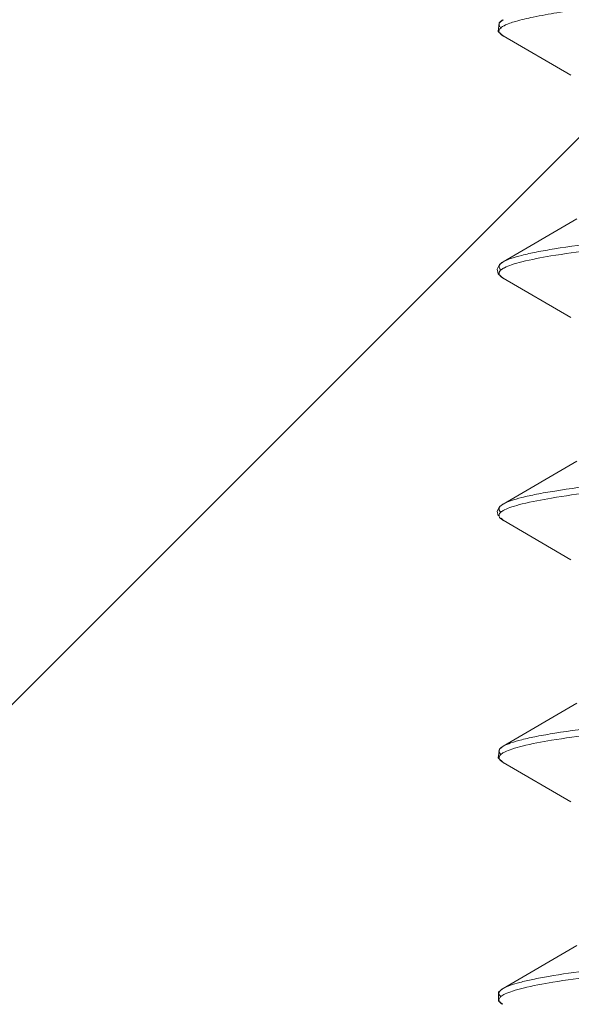
# Model space of a CAD drawing. Units: inches. Extents: x -1295 to 1505, y -1831 to 2129.
# Drawn here: x -463 to -459, y 1459 to 1466 of the extents above; entities that cross this region are included whole.
import ezdxf

# ---------------------------------------------------------------- set-up
doc = ezdxf.new("R2010")
doc.units = ezdxf.units.IN
doc.header["$MEASUREMENT"] = 0

# ---------------------------------------------------------------- blocks, each defined once
blk = doc.blocks.new('block 411')
at = {"layer": 'Defpoints', "color": 7, "lineweight": 9}
blk.add_lwpolyline([(-459.5908, 1460.8701), (-459.5929, 1460.8713)], dxfattribs=at)
blk = doc.blocks.new('block 414')
at = {"layer": 'Defpoints', "color": 7, "lineweight": 9}
blk.add_lwpolyline([(-459.5929, 1460.8713), (-459.1465, 1460.6112)], dxfattribs=at)
blk = doc.blocks.new('block 419')
at = {"layer": 'Defpoints', "color": 7, "lineweight": 9}
blk.add_lwpolyline([(-459.6265, 1460.9029), (-459.5908, 1460.8701)], dxfattribs=at)
blk = doc.blocks.new('block 438')
at = {"layer": 'Defpoints', "color": 7, "lineweight": 9}
blk.add_lwpolyline([(-459.5904, 1462.4698), (-459.5929, 1462.4713)], dxfattribs=at)
blk = doc.blocks.new('block 439')
at = {"layer": 'Defpoints', "color": 7, "lineweight": 9}
blk.add_lwpolyline([(-459.5904, 1464.0698), (-459.5929, 1464.0713)], dxfattribs=at)
blk = doc.blocks.new('block 440')
at = {"layer": 'Defpoints', "color": 7, "lineweight": 9}
blk.add_lwpolyline([(-459.5929, 1462.4713), (-459.1465, 1462.2112)], dxfattribs=at)
blk = doc.blocks.new('block 442')
at = {"layer": 'Defpoints', "color": 7, "lineweight": 9}
blk.add_lwpolyline([(-459.5929, 1464.0713), (-459.1465, 1463.8112)], dxfattribs=at)
blk = doc.blocks.new('block 445')
at = {"layer": 'Defpoints', "color": 7, "lineweight": 9}
blk.add_lwpolyline([(-459.607, 1462.4844), (-459.5904, 1462.4698)], dxfattribs=at)
blk = doc.blocks.new('block 446')
at = {"layer": 'Defpoints', "color": 7, "lineweight": 9}
blk.add_lwpolyline([(-459.6248, 1464.0999), (-459.5904, 1464.0698)], dxfattribs=at)
blk = doc.blocks.new('block 456')
at = {"layer": 'Defpoints', "color": 7, "lineweight": 9}
blk.add_lwpolyline([(-459.5978, 1459.3758), (-459.5929, 1459.3788)], dxfattribs=at)
blk = doc.blocks.new('block 459')
at = {"layer": 'Defpoints', "color": 7, "lineweight": 9}
blk.add_lwpolyline([(-459.1065, 1459.6622), (-459.5929, 1459.3788)], dxfattribs=at)
blk = doc.blocks.new('block 461')
at = {"layer": 'Defpoints', "color": 7, "lineweight": 9}
blk.add_lwpolyline([(-459.591, 1465.6702), (-459.5929, 1465.6713)], dxfattribs=at)
blk = doc.blocks.new('block 462')
at = {"layer": 'Defpoints', "color": 7, "lineweight": 9}
blk.add_lwpolyline([(-459.5929, 1465.6713), (-459.1465, 1465.4112)], dxfattribs=at)
blk = doc.blocks.new('block 466')
at = {"layer": 'Defpoints', "color": 7, "lineweight": 9}
blk.add_lwpolyline([(-459.6248, 1465.6998), (-459.591, 1465.6702)], dxfattribs=at)
blk = doc.blocks.new('block 471')
at = {"layer": 'Defpoints', "color": 7, "lineweight": 9}
blk.add_lwpolyline([(-459.5978, 1459.3758), (-459.6228, 1459.3532), (-459.6235, 1459.2978), (-459.5972, 1459.2739)], dxfattribs=at)
blk = doc.blocks.new('block 472')
at = {"layer": 'Defpoints', "color": 7, "lineweight": 9}
blk.add_lwpolyline([(-459.5952, 1460.9774), (-459.6177, 1460.9596), (-459.6265, 1460.9029)], dxfattribs=at)
blk = doc.blocks.new('block 474')
at = {"layer": 'Defpoints', "color": 7, "lineweight": 9}
blk.add_lwpolyline([(-459.596, 1462.5769), (-459.5929, 1462.5788)], dxfattribs=at)
blk = doc.blocks.new('block 475')
at = {"layer": 'Defpoints', "color": 7, "lineweight": 9}
blk.add_lwpolyline([(-459.5952, 1460.9774), (-459.5929, 1460.9788)], dxfattribs=at)
blk = doc.blocks.new('block 477')
at = {"layer": 'Defpoints', "color": 7, "lineweight": 9}
blk.add_lwpolyline([(-459.1065, 1461.2622), (-459.5929, 1460.9788)], dxfattribs=at)
blk = doc.blocks.new('block 479')
at = {"layer": 'Defpoints', "color": 7, "lineweight": 9}
blk.add_lwpolyline([(-459.1065, 1462.8622), (-459.5929, 1462.5788)], dxfattribs=at)
blk = doc.blocks.new('block 545')
at = {"layer": 'Defpoints', "color": 7, "lineweight": 9}
blk.add_lwpolyline([(-459.596, 1462.5769), (-459.6169, 1462.5606), (-459.6314, 1462.531)], dxfattribs=at)
blk = doc.blocks.new('block 546')
at = {"layer": 'Defpoints', "color": 7, "lineweight": 9}
blk.add_lwpolyline([(-459.596, 1464.1769), (-459.6169, 1464.1606), (-459.6314, 1464.131)], dxfattribs=at)
blk = doc.blocks.new('block 548')
at = {"layer": 'Defpoints', "color": 7, "lineweight": 9}
blk.add_lwpolyline([(-459.596, 1464.1769), (-459.5929, 1464.1788)], dxfattribs=at)
blk = doc.blocks.new('block 550')
at = {"layer": 'Defpoints', "color": 7, "lineweight": 9}
blk.add_lwpolyline([(-459.1065, 1464.4622), (-459.5929, 1464.1788)], dxfattribs=at)
blk = doc.blocks.new('block 568')
at = {"layer": 'Defpoints', "color": 7, "lineweight": 9}
blk.add_lwpolyline([(-459.5938, 1465.7782), (-459.6196, 1465.7575), (-459.6248, 1465.6998)], dxfattribs=at)
blk = doc.blocks.new('block 607')
at = {"layer": 'Defpoints', "color": 7, "lineweight": 9}
blk.add_lwpolyline([(-459.6314, 1464.131), (-459.6248, 1464.0999)], dxfattribs=at)
blk = doc.blocks.new('block 690')
at = {"layer": 'Defpoints', "color": 7, "lineweight": 9}
blk.add_lwpolyline([(-459.6314, 1462.531), (-459.6248, 1462.4999)], dxfattribs=at)
blk = doc.blocks.new('block 890')
at = {"layer": 'Defpoints', "color": 7, "lineweight": 9}
blk.add_open_spline([(-459.5838, 1462.5404), (-459.5848, 1462.5399), (-459.5858, 1462.5394), (-459.5868, 1462.5388)], degree=3, dxfattribs=at)
blk = doc.blocks.new('block 891')
at = {"layer": 'Defpoints', "color": 7, "lineweight": 9}
blk.add_open_spline([(-459.5869, 1464.1388), (-459.5878, 1464.1383), (-459.5888, 1464.1378), (-459.5898, 1464.1372)], degree=3, dxfattribs=at)
blk = doc.blocks.new('block 1113')
at = {"layer": 'Defpoints', "color": 7, "lineweight": 9}
blk.add_open_spline([(-459.5929, 1465.6713), (-459.5942, 1465.6721), (-459.5956, 1465.6729), (-459.5969, 1465.6737), (-459.6005, 1465.676), (-459.6039, 1465.6784), (-459.6071, 1465.6811)], degree=3, knots=[0, 0, 0, 0, 1, 1, 1, 2, 2, 2, 2], dxfattribs=at)
blk = doc.blocks.new('block 1114')
at = {"layer": 'Defpoints', "color": 7, "lineweight": 9}
blk.add_open_spline([(-459.6071, 1465.6811), (-459.6119, 1465.685), (-459.6164, 1465.6898), (-459.6188, 1465.6955), (-459.6198, 1465.6978), (-459.6204, 1465.7003), (-459.6205, 1465.7028), (-459.6205, 1465.7052), (-459.6201, 1465.7077), (-459.6193, 1465.71), (-459.6173, 1465.7157), (-459.6131, 1465.7204), (-459.6085, 1465.7245), (-459.6018, 1465.7304), (-459.5943, 1465.7349), (-459.5865, 1465.739)], degree=3, knots=[0, 0, 0, 0, 1, 1, 1, 2, 2, 2, 3, 3, 3, 4, 4, 4, 5, 5, 5, 5], dxfattribs=at)
blk = doc.blocks.new('block 1115')
at = {"layer": 'Defpoints', "color": 7, "lineweight": 9}
blk.add_open_spline([(-459.5865, 1465.739), (-459.5628, 1465.7514), (-459.5371, 1465.7598), (-459.5113, 1465.7673), (-459.4726, 1465.7785), (-459.4336, 1465.7875), (-459.3944, 1465.7956), (-459.3423, 1465.8064), (-459.2898, 1465.8156), (-459.2372, 1465.824), (-459.1722, 1465.8344), (-459.107, 1465.8437), (-459.0417, 1465.8523), (-458.9647, 1465.8625), (-458.8876, 1465.8718), (-458.8104, 1465.8806), (-458.7223, 1465.8907), (-458.6341, 1465.9), (-458.546, 1465.909), (-458.3413, 1465.9297), (-458.1364, 1465.9482), (-457.9315, 1465.9656), (-457.6973, 1465.9856), (-457.4629, 1466.0042), (-457.2286, 1466.0223), (-456.9764, 1466.0417), (-456.7242, 1466.0604), (-456.4719, 1466.0789), (-456.2142, 1466.0979), (-455.9565, 1466.1166), (-455.6988, 1466.1356), (-455.4483, 1466.1541), (-455.1979, 1466.1728), (-454.9474, 1466.1923)], degree=3, knots=[0, 0, 0, 0, 1, 1, 1, 2, 2, 2, 3, 3, 3, 4, 4, 4, 5, 5, 5, 6, 6, 6, 7, 7, 7, 8, 8, 8, 9, 9, 9, 10, 10, 10, 11, 11, 11, 11], dxfattribs=at)
blk = doc.blocks.new('block 1116')
at = {"layer": 'Defpoints', "color": 7, "lineweight": 9}
blk.add_open_spline([(-459.5929, 1464.0713), (-459.5945, 1464.0722), (-459.5961, 1464.0732), (-459.5976, 1464.0742), (-459.6017, 1464.0768), (-459.6056, 1464.0796), (-459.6091, 1464.0828)], degree=3, knots=[0, 0, 0, 0, 1, 1, 1, 2, 2, 2, 2], dxfattribs=at)
blk = doc.blocks.new('block 1117')
at = {"layer": 'Defpoints', "color": 7, "lineweight": 9}
blk.add_open_spline([(-459.6091, 1464.0828), (-459.6133, 1464.0866), (-459.6174, 1464.091), (-459.6192, 1464.0964), (-459.6206, 1464.1007), (-459.6207, 1464.1057), (-459.6193, 1464.11), (-459.6176, 1464.1154), (-459.6137, 1464.1198), (-459.6095, 1464.1236), (-459.6035, 1464.1291), (-459.5968, 1464.1334), (-459.5898, 1464.1372)], degree=3, knots=[0, 0, 0, 0, 1, 1, 1, 2, 2, 2, 3, 3, 3, 4, 4, 4, 4], dxfattribs=at)
blk = doc.blocks.new('block 1118')
at = {"layer": 'Defpoints', "color": 7, "lineweight": 9}
blk.add_open_spline([(-459.5849, 1464.1398), (-459.5696, 1464.1477), (-459.5534, 1464.1538), (-459.537, 1464.1592), (-459.5148, 1464.1667), (-459.4922, 1464.1729), (-459.4695, 1464.1786), (-459.406, 1464.1947), (-459.3414, 1464.2067), (-459.2768, 1464.2175), (-459.1885, 1464.2322), (-459.1, 1464.2448), (-459.0113, 1464.2563), (-458.9007, 1464.2706), (-458.7899, 1464.2833), (-458.6791, 1464.2951), (-458.5488, 1464.309), (-458.4184, 1464.3218), (-458.2879, 1464.3339), (-458.141, 1464.3476), (-457.994, 1464.3604), (-457.8469, 1464.3728), (-457.6868, 1464.3862), (-457.5265, 1464.3991), (-457.3663, 1464.4116), (-457.1966, 1464.4249), (-457.0269, 1464.4377), (-456.8571, 1464.4504), (-456.5051, 1464.4767), (-456.1531, 1464.5022), (-455.801, 1464.5281), (-455.4593, 1464.5532), (-455.1176, 1464.5787), (-454.776, 1464.6057), (-454.4761, 1464.6295), (-454.1763, 1464.6545), (-453.8768, 1464.6834), (-453.7514, 1464.6955), (-453.6261, 1464.7082), (-453.5009, 1464.7222), (-453.3958, 1464.734), (-453.2909, 1464.7466), (-453.1862, 1464.761)], degree=3, knots=[0, 0, 0, 0, 1, 1, 1, 2, 2, 2, 3, 3, 3, 4, 4, 4, 5, 5, 5, 6, 6, 6, 7, 7, 7, 8, 8, 8, 9, 9, 9, 10, 10, 10, 11, 11, 11, 12, 12, 12, 13, 13, 13, 14, 14, 14, 14], dxfattribs=at)
blk = doc.blocks.new('block 1120')
at = {"layer": 'Defpoints', "color": 7, "lineweight": 9}
blk.add_open_spline([(-459.5929, 1462.4713), (-459.5947, 1462.4723), (-459.5965, 1462.4734), (-459.5982, 1462.4746), (-459.6027, 1462.4774), (-459.607, 1462.4806), (-459.6108, 1462.4843)], degree=3, knots=[0, 0, 0, 0, 1, 1, 1, 2, 2, 2, 2], dxfattribs=at)
blk = doc.blocks.new('block 1121')
at = {"layer": 'Defpoints', "color": 7, "lineweight": 9}
blk.add_open_spline([(-459.6108, 1462.4843), (-459.6146, 1462.4881), (-459.6183, 1462.4927), (-459.6197, 1462.498), (-459.6208, 1462.5024), (-459.6204, 1462.5073), (-459.6187, 1462.5116), (-459.6165, 1462.5171), (-459.6122, 1462.5214), (-459.6077, 1462.5252), (-459.6012, 1462.5307), (-459.5941, 1462.535), (-459.5868, 1462.5388)], degree=3, knots=[0, 0, 0, 0, 1, 1, 1, 2, 2, 2, 3, 3, 3, 4, 4, 4, 4], dxfattribs=at)
blk = doc.blocks.new('block 1122')
at = {"layer": 'Defpoints', "color": 7, "lineweight": 9}
blk.add_open_spline([(-459.5838, 1462.5404), (-459.5683, 1462.5482), (-459.552, 1462.5543), (-459.5354, 1462.5598), (-459.513, 1462.5672), (-459.4903, 1462.5734), (-459.4674, 1462.5792), (-459.4036, 1462.5952), (-459.3387, 1462.6072), (-459.2738, 1462.618), (-459.1853, 1462.6327), (-459.0965, 1462.6453), (-459.0076, 1462.6568), (-458.8968, 1462.6711), (-458.7858, 1462.6837), (-458.6748, 1462.6956), (-458.5444, 1462.7095), (-458.4138, 1462.7223), (-458.2833, 1462.7344), (-458.1362, 1462.748), (-457.9892, 1462.7609), (-457.842, 1462.7732), (-457.6818, 1462.7866), (-457.5216, 1462.7995), (-457.3613, 1462.812), (-457.1916, 1462.8252), (-457.0219, 1462.8381), (-456.8522, 1462.8508), (-456.5004, 1462.8771), (-456.1485, 1462.9026), (-455.7966, 1462.9284), (-455.4552, 1462.9535), (-455.1138, 1462.9789), (-454.7725, 1463.006), (-454.473, 1463.0298), (-454.1735, 1463.0548), (-453.8743, 1463.0836), (-453.7491, 1463.0957), (-453.624, 1463.1084), (-453.499, 1463.1224), (-453.3941, 1463.1342), (-453.2893, 1463.1468), (-453.1848, 1463.1612)], degree=3, knots=[0, 0, 0, 0, 1, 1, 1, 2, 2, 2, 3, 3, 3, 4, 4, 4, 5, 5, 5, 6, 6, 6, 7, 7, 7, 8, 8, 8, 9, 9, 9, 10, 10, 10, 11, 11, 11, 12, 12, 12, 13, 13, 13, 14, 14, 14, 14], dxfattribs=at)
blk = doc.blocks.new('block 1124')
at = {"layer": 'Defpoints', "color": 7, "lineweight": 9}
blk.add_open_spline([(-459.5929, 1460.8713), (-459.5949, 1460.8725), (-459.597, 1460.8737), (-459.599, 1460.875), (-459.6039, 1460.8783), (-459.6087, 1460.8819), (-459.6127, 1460.8863)], degree=3, knots=[0, 0, 0, 0, 1, 1, 1, 2, 2, 2, 2], dxfattribs=at)
blk = doc.blocks.new('block 1125')
at = {"layer": 'Defpoints', "color": 7, "lineweight": 9}
blk.add_open_spline([(-459.6127, 1460.8863), (-459.6161, 1460.8901), (-459.6193, 1460.8948), (-459.6201, 1460.8998), (-459.6209, 1460.9044), (-459.6199, 1460.9092), (-459.6178, 1460.9134), (-459.615, 1460.9189), (-459.6104, 1460.9232), (-459.6056, 1460.9269), (-459.5987, 1460.9323), (-459.5913, 1460.9366), (-459.5836, 1460.9405)], degree=3, knots=[0, 0, 0, 0, 1, 1, 1, 2, 2, 2, 3, 3, 3, 4, 4, 4, 4], dxfattribs=at)
blk = doc.blocks.new('block 1126')
at = {"layer": 'Defpoints', "color": 7, "lineweight": 9}
blk.add_open_spline([(-459.5836, 1460.9405), (-459.568, 1460.9483), (-459.5517, 1460.9544), (-459.5351, 1460.9599), (-459.5126, 1460.9673), (-459.4898, 1460.9736), (-459.4669, 1460.9793), (-459.403, 1460.9953), (-459.3381, 1461.0073), (-459.2731, 1461.0181), (-459.1845, 1461.0328), (-459.0956, 1461.0454), (-459.0066, 1461.0569), (-458.8957, 1461.0712), (-458.7847, 1461.0839), (-458.6736, 1461.0957), (-458.5431, 1461.1096), (-458.4125, 1461.1224), (-458.2818, 1461.1345), (-458.1347, 1461.1482), (-457.9876, 1461.161), (-457.8404, 1461.1733), (-457.6801, 1461.1868), (-457.5198, 1461.1996), (-457.3595, 1461.2121), (-457.1898, 1461.2254), (-457.02, 1461.2383), (-456.8503, 1461.2509), (-456.4984, 1461.2772), (-456.1464, 1461.3027), (-455.7945, 1461.3286), (-455.4531, 1461.3536), (-455.1118, 1461.3791), (-454.7705, 1461.4062), (-454.471, 1461.4299), (-454.1716, 1461.455), (-453.8726, 1461.4838), (-453.7475, 1461.4959), (-453.6224, 1461.5086), (-453.4974, 1461.5226), (-453.3927, 1461.5343), (-453.288, 1461.547), (-453.1835, 1461.5614)], degree=3, knots=[0, 0, 0, 0, 1, 1, 1, 2, 2, 2, 3, 3, 3, 4, 4, 4, 5, 5, 5, 6, 6, 6, 7, 7, 7, 8, 8, 8, 9, 9, 9, 10, 10, 10, 11, 11, 11, 12, 12, 12, 13, 13, 13, 14, 14, 14, 14], dxfattribs=at)
blk = doc.blocks.new('block 1128')
at = {"layer": 'Defpoints', "color": 7, "lineweight": 9}
blk.add_open_spline([(-459.6039, 1465.7218), (-459.6091, 1465.7257), (-459.6142, 1465.7301), (-459.6174, 1465.7359), (-459.6197, 1465.7402), (-459.6209, 1465.7453), (-459.6202, 1465.75), (-459.6194, 1465.7553), (-459.6161, 1465.7601), (-459.6123, 1465.7641), (-459.6069, 1465.77), (-459.6005, 1465.7743), (-459.5938, 1465.7782)], degree=3, knots=[0, 0, 0, 0, 1, 1, 1, 2, 2, 2, 3, 3, 3, 4, 4, 4, 4], dxfattribs=at)
blk = doc.blocks.new('block 1129')
at = {"layer": 'Defpoints', "color": 7, "lineweight": 9}
blk.add_open_spline([(-459.606, 1464.1234), (-459.6106, 1464.1272), (-459.6152, 1464.1314), (-459.6179, 1464.1368), (-459.6199, 1464.1409), (-459.6209, 1464.1457), (-459.6201, 1464.1502), (-459.6193, 1464.1551), (-459.6163, 1464.1597), (-459.6129, 1464.1635), (-459.608, 1464.169), (-459.6021, 1464.1731), (-459.596, 1464.1769)], degree=3, knots=[0, 0, 0, 0, 1, 1, 1, 2, 2, 2, 3, 3, 3, 4, 4, 4, 4], dxfattribs=at)
blk = doc.blocks.new('block 1130')
at = {"layer": 'Defpoints', "color": 7, "lineweight": 9}
blk.add_open_spline([(-459.608, 1462.5251), (-459.6122, 1462.5287), (-459.6162, 1462.5329), (-459.6185, 1462.538), (-459.6202, 1462.5421), (-459.6209, 1462.5467), (-459.62, 1462.551), (-459.619, 1462.5559), (-459.6159, 1462.5602), (-459.6125, 1462.5639), (-459.6077, 1462.5692), (-459.602, 1462.5732), (-459.596, 1462.5769)], degree=3, knots=[0, 0, 0, 0, 1, 1, 1, 2, 2, 2, 3, 3, 3, 4, 4, 4, 4], dxfattribs=at)
blk = doc.blocks.new('block 1131')
at = {"layer": 'Defpoints', "color": 7, "lineweight": 9}
blk.add_open_spline([(-459.6098, 1460.9267), (-459.6136, 1460.9303), (-459.6172, 1460.9344), (-459.6191, 1460.9394), (-459.6205, 1460.9434), (-459.6208, 1460.9479), (-459.6197, 1460.952), (-459.6184, 1460.9569), (-459.6153, 1460.9611), (-459.6117, 1460.9647), (-459.6068, 1460.9698), (-459.6011, 1460.9738), (-459.5952, 1460.9774)], degree=3, knots=[0, 0, 0, 0, 1, 1, 1, 2, 2, 2, 3, 3, 3, 4, 4, 4, 4], dxfattribs=at)
blk = doc.blocks.new('block 1133')
at = {"layer": 'Defpoints', "color": 7, "lineweight": 9}
blk.add_open_spline([(-459.5929, 1464.1788), (-459.5774, 1464.1877), (-459.5607, 1464.1944), (-459.5438, 1464.2002), (-459.5197, 1464.2086), (-459.4952, 1464.2155), (-459.4705, 1464.2217), (-459.4384, 1464.2298), (-459.4061, 1464.2367), (-459.3736, 1464.2431), (-459.3337, 1464.251), (-459.2938, 1464.258), (-459.2537, 1464.2646), (-459.1523, 1464.2812), (-459.0505, 1464.2949), (-458.9486, 1464.3075), (-458.8205, 1464.3233), (-458.6922, 1464.3374), (-458.5638, 1464.3505), (-458.4127, 1464.3659), (-458.2615, 1464.38), (-458.1103, 1464.3934), (-457.9405, 1464.4084), (-457.7707, 1464.4226), (-457.6008, 1464.4363), (-457.4173, 1464.4511), (-457.2336, 1464.4653), (-457.05, 1464.4792), (-456.8578, 1464.4938), (-456.6655, 1464.508), (-456.4733, 1464.5221), (-456.2779, 1464.5365), (-456.0825, 1464.5507), (-455.8871, 1464.5651), (-455.694, 1464.5792), (-455.501, 1464.5935), (-455.308, 1464.608), (-455.1228, 1464.6219), (-454.9376, 1464.6362), (-454.7524, 1464.6509), (-454.5803, 1464.6646), (-454.4082, 1464.6788), (-454.2362, 1464.6938), (-454.082, 1464.7073), (-453.9279, 1464.7214), (-453.7738, 1464.7368), (-453.6419, 1464.7499), (-453.5101, 1464.7639), (-453.3785, 1464.7797), (-453.2726, 1464.7924), (-453.1669, 1464.8063), (-453.0614, 1464.8226), (-452.9844, 1464.8346), (-452.9075, 1464.8478), (-452.8315, 1464.8655)], degree=3, knots=[0, 0, 0, 0, 1, 1, 1, 2, 2, 2, 3, 3, 3, 4, 4, 4, 5, 5, 5, 6, 6, 6, 7, 7, 7, 8, 8, 8, 9, 9, 9, 10, 10, 10, 11, 11, 11, 12, 12, 12, 13, 13, 13, 14, 14, 14, 15, 15, 15, 16, 16, 16, 17, 17, 17, 18, 18, 18, 18], dxfattribs=at)
blk = doc.blocks.new('block 1136')
at = {"layer": 'Defpoints', "color": 7, "lineweight": 9}
blk.add_open_spline([(-459.5929, 1462.5788), (-459.5774, 1462.5878), (-459.5606, 1462.5944), (-459.5436, 1462.6003), (-459.5194, 1462.6087), (-459.4949, 1462.6156), (-459.4701, 1462.6218), (-459.4379, 1462.6299), (-459.4054, 1462.6369), (-459.3728, 1462.6433), (-459.3328, 1462.6512), (-459.2927, 1462.6582), (-459.2524, 1462.6648), (-459.1507, 1462.6815), (-459.0485, 1462.6952), (-458.9461, 1462.7078), (-458.8175, 1462.7237), (-458.6887, 1462.7377), (-458.5598, 1462.7509), (-458.4081, 1462.7663), (-458.2564, 1462.7804), (-458.1045, 1462.7939), (-457.9342, 1462.809), (-457.7637, 1462.8232), (-457.5932, 1462.8369), (-457.4091, 1462.8517), (-457.2248, 1462.866), (-457.0406, 1462.8799), (-456.8478, 1462.8945), (-456.655, 1462.9088), (-456.4622, 1462.923), (-456.2663, 1462.9373), (-456.0704, 1462.9516), (-455.8745, 1462.966), (-455.6812, 1462.9802), (-455.4878, 1462.9944), (-455.2945, 1463.009), (-455.1091, 1463.023), (-454.9237, 1463.0372), (-454.7384, 1463.052), (-454.5663, 1463.0658), (-454.3942, 1463.08), (-454.2222, 1463.0951), (-454.0682, 1463.1085), (-453.9143, 1463.1227), (-453.7606, 1463.1381), (-453.6291, 1463.1512), (-453.4978, 1463.1653), (-453.3667, 1463.1811), (-453.2615, 1463.1938), (-453.1564, 1463.2077), (-453.0517, 1463.2241), (-452.9756, 1463.2361), (-452.8996, 1463.2493), (-452.8246, 1463.2672)], degree=3, knots=[0, 0, 0, 0, 1, 1, 1, 2, 2, 2, 3, 3, 3, 4, 4, 4, 5, 5, 5, 6, 6, 6, 7, 7, 7, 8, 8, 8, 9, 9, 9, 10, 10, 10, 11, 11, 11, 12, 12, 12, 13, 13, 13, 14, 14, 14, 15, 15, 15, 16, 16, 16, 17, 17, 17, 18, 18, 18, 18], dxfattribs=at)
blk = doc.blocks.new('block 1139')
at = {"layer": 'Defpoints', "color": 7, "lineweight": 9}
blk.add_open_spline([(-459.5929, 1460.9788), (-459.5774, 1460.9878), (-459.5605, 1460.9944), (-459.5435, 1461.0003), (-459.5192, 1461.0087), (-459.4945, 1461.0156), (-459.4697, 1461.0219), (-459.4374, 1461.03), (-459.4048, 1461.037), (-459.372, 1461.0435), (-459.3319, 1461.0514), (-459.2916, 1461.0584), (-459.2512, 1461.065), (-459.149, 1461.0817), (-459.0464, 1461.0955), (-458.9436, 1461.1081), (-458.8145, 1461.124), (-458.6852, 1461.1381), (-458.5558, 1461.1513), (-458.4036, 1461.1667), (-458.2512, 1461.1809), (-458.0988, 1461.1944), (-457.9278, 1461.2095), (-457.7567, 1461.2238), (-457.5856, 1461.2375), (-457.4008, 1461.2524), (-457.216, 1461.2667), (-457.0311, 1461.2807), (-456.8378, 1461.2953), (-456.6444, 1461.3096), (-456.4511, 1461.3238), (-456.2547, 1461.3382), (-456.0584, 1461.3525), (-455.862, 1461.3669), (-455.6683, 1461.3811), (-455.4746, 1461.3954), (-455.2809, 1461.41), (-455.0954, 1461.424), (-454.9098, 1461.4383), (-454.7244, 1461.4532), (-454.5523, 1461.4669), (-454.3802, 1461.4812), (-454.2082, 1461.4963), (-454.0545, 1461.5098), (-453.9009, 1461.524), (-453.7474, 1461.5394), (-453.6164, 1461.5526), (-453.4855, 1461.5666), (-453.3549, 1461.5825), (-453.2504, 1461.5953), (-453.1461, 1461.6092), (-453.0421, 1461.6257), (-452.9669, 1461.6376), (-452.8918, 1461.6508), (-452.8178, 1461.6688)], degree=3, knots=[0, 0, 0, 0, 1, 1, 1, 2, 2, 2, 3, 3, 3, 4, 4, 4, 5, 5, 5, 6, 6, 6, 7, 7, 7, 8, 8, 8, 9, 9, 9, 10, 10, 10, 11, 11, 11, 12, 12, 12, 13, 13, 13, 14, 14, 14, 15, 15, 15, 16, 16, 16, 17, 17, 17, 18, 18, 18, 18], dxfattribs=at)
blk = doc.blocks.new('block 1182')
at = {"layer": 'Defpoints', "color": 7, "lineweight": 9}
blk.add_open_spline([(-459.5929, 1459.3788), (-459.5789, 1459.3869), (-459.5637, 1459.3931), (-459.5484, 1459.3986), (-459.527, 1459.4062), (-459.5053, 1459.4126), (-459.4833, 1459.4184), (-459.4551, 1459.4258), (-459.4266, 1459.4323), (-459.398, 1459.4382), (-459.3631, 1459.4454), (-459.3281, 1459.4519), (-459.293, 1459.458), (-459.2045, 1459.4733), (-459.1155, 1459.486), (-459.0264, 1459.4976), (-458.9145, 1459.5122), (-458.8023, 1459.5252), (-458.6901, 1459.5372), (-458.5575, 1459.5515), (-458.4248, 1459.5645), (-458.2921, 1459.5769), (-458.1421, 1459.5908), (-457.9921, 1459.6039), (-457.8421, 1459.6165), (-457.6784, 1459.6302), (-457.5146, 1459.6433), (-457.3509, 1459.6561), (-457.1774, 1459.6696), (-457.0039, 1459.6828), (-456.8304, 1459.6957), (-456.471, 1459.7225), (-456.1116, 1459.7485), (-455.7523, 1459.775), (-455.4052, 1459.8005), (-455.0581, 1459.8265), (-454.7112, 1459.8542), (-454.4097, 1459.8783), (-454.1083, 1459.9038), (-453.8073, 1459.9334), (-453.6829, 1459.9457), (-453.5586, 1459.9587), (-453.4345, 1459.9731), (-453.3319, 1459.985), (-453.2294, 1459.9978), (-453.1272, 1460.0127)], degree=3, knots=[0, 0, 0, 0, 1, 1, 1, 2, 2, 2, 3, 3, 3, 4, 4, 4, 5, 5, 5, 6, 6, 6, 7, 7, 7, 8, 8, 8, 9, 9, 9, 10, 10, 10, 11, 11, 11, 12, 12, 12, 13, 13, 13, 14, 14, 14, 15, 15, 15, 15], dxfattribs=at)
blk = doc.blocks.new('block 1186')
at = {"layer": 'Defpoints', "color": 7, "lineweight": 9}
blk.add_open_spline([(-459.6115, 1459.3283), (-459.6148, 1459.3317), (-459.6179, 1459.3356), (-459.6194, 1459.3402), (-459.6206, 1459.344), (-459.6207, 1459.3482), (-459.6197, 1459.352), (-459.6185, 1459.3565), (-459.6157, 1459.3605), (-459.6125, 1459.3639), (-459.6082, 1459.3686), (-459.6031, 1459.3724), (-459.5978, 1459.3758)], degree=3, knots=[0, 0, 0, 0, 1, 1, 1, 2, 2, 2, 3, 3, 3, 4, 4, 4, 4], dxfattribs=at)
blk = doc.blocks.new('block 1194')
at = {"layer": 'Defpoints', "color": 7, "lineweight": 9}
blk.add_open_spline([(-459.5972, 1459.2739), (-459.6012, 1459.2764), (-459.6051, 1459.2792), (-459.6087, 1459.2824), (-459.6116, 1459.2849), (-459.6142, 1459.2877), (-459.6163, 1459.2909), (-459.6181, 1459.2935), (-459.6195, 1459.2964), (-459.6201, 1459.2995), (-459.6206, 1459.3023), (-459.6206, 1459.3052), (-459.6199, 1459.308), (-459.6183, 1459.3148), (-459.6133, 1459.3204), (-459.6079, 1459.3251), (-459.5994, 1459.3323), (-459.59, 1459.3374), (-459.5803, 1459.3421)], degree=3, knots=[0, 0, 0, 0, 1, 1, 1, 2, 2, 2, 3, 3, 3, 4, 4, 4, 5, 5, 5, 6, 6, 6, 6], dxfattribs=at)
blk = doc.blocks.new('block 1195')
at = {"layer": 'Defpoints', "color": 7, "lineweight": 9}
blk.add_open_spline([(-459.5803, 1459.3421), (-459.5642, 1459.3499), (-459.5473, 1459.356), (-459.5303, 1459.3615), (-459.5073, 1459.3688), (-459.484, 1459.3751), (-459.4607, 1459.3808), (-459.3959, 1459.3967), (-459.3302, 1459.4087), (-459.2644, 1459.4195), (-459.1752, 1459.4342), (-459.0857, 1459.4468), (-458.996, 1459.4583), (-458.8848, 1459.4725), (-458.7733, 1459.4851), (-458.6617, 1459.497), (-458.531, 1459.5108), (-458.4001, 1459.5236), (-458.2692, 1459.5357), (-458.122, 1459.5493), (-457.9748, 1459.5621), (-457.8275, 1459.5744), (-457.6673, 1459.5878), (-457.5071, 1459.6006), (-457.3469, 1459.6131), (-457.1774, 1459.6263), (-457.0079, 1459.6392), (-456.8383, 1459.6518), (-456.4872, 1459.678), (-456.1361, 1459.7035), (-455.7849, 1459.7293), (-455.4445, 1459.7543), (-455.1042, 1459.7797), (-454.764, 1459.8067), (-454.4655, 1459.8304), (-454.1671, 1459.8553), (-453.8691, 1459.8841), (-453.7444, 1459.8962), (-453.6198, 1459.9089), (-453.4952, 1459.9229), (-453.3908, 1459.9346), (-453.2864, 1459.9472), (-453.1823, 1459.9616)], degree=3, knots=[0, 0, 0, 0, 1, 1, 1, 2, 2, 2, 3, 3, 3, 4, 4, 4, 5, 5, 5, 6, 6, 6, 7, 7, 7, 8, 8, 8, 9, 9, 9, 10, 10, 10, 11, 11, 11, 12, 12, 12, 13, 13, 13, 14, 14, 14, 14], dxfattribs=at)
blk = doc.blocks.new('block 2571')
at = {"layer": 'Defpoints', "color": 7, "lineweight": 9}
blk.add_lwpolyline([(-469.186, 1454.9071), (-446.0098, 1478.0833)], dxfattribs=at)

msp = doc.modelspace()

# ---------------------------------------------------------------- block references
at = {"layer": 'Defpoints'}
for name in ['block 2571', 'block 1115', 'block 568', 'block 1128', 'block 466', 'block 1114', 'block 1113', 'block 461', 'block 462', 'block 1133', 'block 1118', 'block 550', 'block 546', 'block 607', 'block 1129', 'block 1117', 'block 548', 'block 891', 'block 446', 'block 1116', 'block 439', 'block 442', 'block 1136', 'block 1122', 'block 479', 'block 545', 'block 1130', 'block 474', 'block 690', 'block 1121', 'block 890', 'block 1120', 'block 445', 'block 438', 'block 440', 'block 1139', 'block 1126', 'block 477', 'block 472', 'block 1125', 'block 1131', 'block 475', 'block 419', 'block 1124', 'block 411', 'block 414', 'block 1182', 'block 1195', 'block 459', 'block 471', 'block 1186', 'block 456', 'block 1194']:
    msp.add_blockref(name, (0, 0), dxfattribs=at)

doc.saveas('drawing.dxf')
